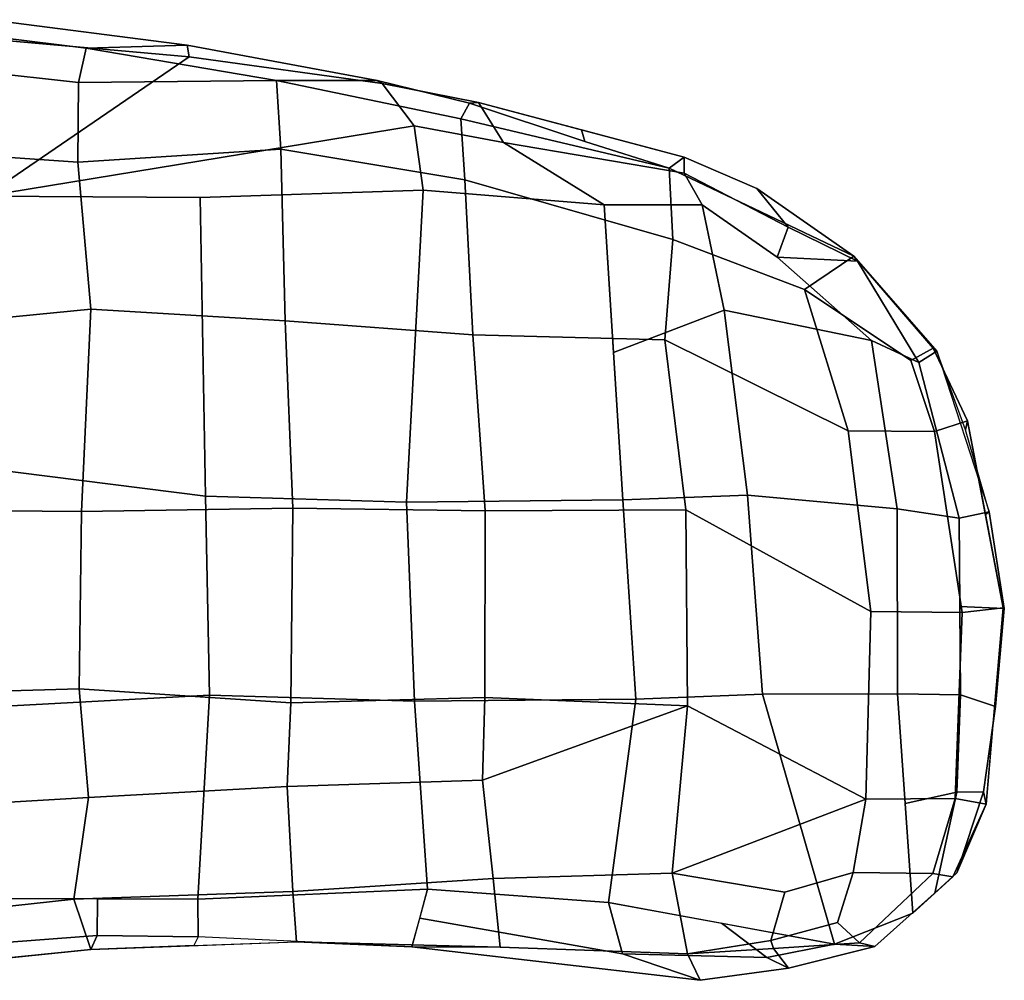
# Model space of a CAD drawing. Units: inches. Extents: x -15 to 147, y -6 to 156.
# Drawn here: x 103 to 107, y 55 to 59 of the extents above; entities that cross this region are included whole.
import ezdxf

# ---------------------------------------------------------------- set-up
doc = ezdxf.new("R2010")
doc.units = ezdxf.units.IN
doc.header["$MEASUREMENT"] = 0
doc.layers.add('SEAT-ARMPAD', color=5, linetype='Continuous')

# ---------------------------------------------------------------- blocks, each defined once
blk = doc.blocks.new('1MIRRA2_ARMS_ADJLUMBAR_BFLY_0T')
at = {"layer": 'SEAT-ARMPAD', "linetype": 'Continuous'}
for points in [[(0.9184, 15.6824, 26.2185), (1.7463, 15.5806, 26.1799), (2.1695, 15.5936, 25.8347), (1.3419, 15.6999, 25.8253)], [(1.3419, 15.6999, 25.8253), (2.1695, 15.5936, 25.8347), (2.1779, 15.5435, 25.5439), (1.3416, 15.6182, 25.5839)], [(0.9184, 15.6824, 26.2185), (0.9051, 15.5265, 26.4921), (1.714, 15.437, 26.4251), (1.7463, 15.5806, 26.1799)], [(1.3416, 15.6182, 25.5839), (2.1779, 15.5435, 25.5439), (1.3223, 14.9594, 26.02), (0.4886, 14.9596, 26.0159)], [(1.714, 15.437, 26.4251), (2.5451, 15.4454, 26.0936), (1.7463, 15.5806, 26.1799)], [(2.1695, 15.5936, 25.8347), (1.7463, 15.5806, 26.1799), (2.5451, 15.4454, 26.0936), (2.9679, 15.4453, 25.778)], [(2.1779, 15.5435, 25.5439), (2.1695, 15.5936, 25.8347), (2.9679, 15.4453, 25.778), (2.9888, 15.432, 25.5084)], [(1.3223, 14.9594, 26.02), (2.1779, 15.5435, 25.5439), (2.9888, 15.432, 25.5084), (3.1229, 15.2553, 25.3124)], [(1.7108, 15.103, 26.74), (1.714, 15.437, 26.4251), (0.9051, 15.5265, 26.4921), (0.9028, 15.1586, 26.8391)], [(2.5451, 15.4454, 26.0936), (1.714, 15.437, 26.4251), (1.7108, 15.103, 26.74), (2.5627, 15.1571, 26.4727)], [(2.9679, 15.4453, 25.778), (2.5451, 15.4454, 26.0936), (3.3181, 15.2839, 25.9793), (3.354, 15.3501, 25.7475)], [(3.3356, 15.0286, 26.3163), (3.3181, 15.2839, 25.9793), (2.5451, 15.4454, 26.0936), (2.5627, 15.1571, 26.4727)], [(2.9679, 15.4453, 25.778), (3.354, 15.3501, 25.7475), (3.3929, 15.3528, 25.4786), (2.9888, 15.432, 25.5084)], [(3.1229, 15.2553, 25.3124), (2.9888, 15.432, 25.5084), (3.3929, 15.3528, 25.4786), (3.4976, 15.1845, 25.2218)], [(3.8385, 15.1892, 25.7277), (3.354, 15.3501, 25.7475), (3.3181, 15.2839, 25.9793), (4.1925, 15.0771, 25.6906)], [(3.354, 15.3501, 25.7475), (3.8385, 15.1892, 25.7277), (3.8239, 15.2382, 25.44), (3.3929, 15.3528, 25.4786)], [(3.3929, 15.3528, 25.4786), (4.255, 15.1237, 25.4015), (4.255, 15.0563, 25.1496), (3.4976, 15.1845, 25.2218)], [(4.1925, 15.0771, 25.6906), (3.3181, 15.2839, 25.9793), (3.3356, 15.0286, 26.3163), (4.208, 14.7776, 26.0776)], [(3.1229, 15.2553, 25.3124), (3.1608, 14.9847, 25.311), (2.2251, 14.9544, 25.5414), (1.3223, 14.9594, 26.02)], [(3.1608, 14.9847, 25.311), (3.1229, 15.2553, 25.3124), (3.4976, 15.1845, 25.2218), (3.919, 14.9238, 25.0281)], [(3.8239, 15.2382, 25.44), (3.8385, 15.1892, 25.7277), (4.1925, 15.0771, 25.6906), (4.255, 15.1237, 25.4015)], [(3.4976, 15.1845, 25.2218), (4.255, 15.0563, 25.1496), (4.3302, 14.9234, 24.9931), (3.919, 14.9238, 25.0281)], [(0.8968, 14.4011, 27.1894), (1.7654, 14.4859, 27.0383), (1.7108, 15.103, 26.74), (0.9028, 15.1586, 26.8391)], [(1.7108, 15.103, 26.74), (1.7654, 14.4859, 27.0383), (2.5811, 14.4373, 26.8904), (2.5627, 15.1571, 26.4727)], [(2.5627, 15.1571, 26.4727), (2.5811, 14.4373, 26.8904), (3.3688, 14.3781, 26.7111), (3.3356, 15.0286, 26.3163)], [(4.1925, 15.0771, 25.6906), (4.9673, 14.7081, 25.3317), (4.5597, 14.9925, 25.3715), (4.255, 15.1237, 25.4015)], [(4.255, 15.0563, 25.1496), (4.255, 15.1237, 25.4015), (4.5597, 14.9925, 25.3715), (4.6914, 14.8304, 25.101)], [(4.76, 14.5682, 25.822), (4.9673, 14.7081, 25.3317), (4.1925, 15.0771, 25.6906), (4.208, 14.7776, 26.0776)], [(4.6459, 14.7039, 24.8768), (4.3302, 14.9234, 24.9931), (4.255, 15.0563, 25.1496), (4.6914, 14.8304, 25.101)], [(3.3688, 14.3781, 26.7111), (4.1746, 14.358, 26.3765), (4.208, 14.7776, 26.0776), (3.3356, 15.0286, 26.3163)], [(2.2251, 14.9544, 25.5414), (2.247, 13.7024, 25.7176), (1.3268, 13.8184, 25.9042), (1.3223, 14.9594, 26.02)], [(3.0899, 13.6765, 25.5308), (2.247, 13.7024, 25.7176), (2.2251, 14.9544, 25.5414), (3.1608, 14.9847, 25.311)], [(3.919, 14.9238, 25.0281), (3.9982, 13.6859, 25.1565), (3.0899, 13.6765, 25.5308), (3.1608, 14.9847, 25.311)], [(4.5597, 14.9925, 25.3715), (4.9673, 14.7081, 25.3317), (4.982, 14.6875, 25.0376), (4.6914, 14.8304, 25.101)], [(3.9586, 14.3048, 25.0923), (3.919, 14.9238, 25.0281), (4.3302, 14.9234, 24.9931), (4.4228, 14.4823, 24.8471)], [(4.6459, 14.7039, 24.8768), (5.0408, 14.3544, 24.8076), (4.4228, 14.4823, 24.8471), (4.3302, 14.9234, 24.9931)], [(4.982, 14.6875, 25.0376), (4.982, 14.6875, 25.0376), (4.6459, 14.7039, 24.8768), (4.6914, 14.8304, 25.101)], [(4.943, 13.9756, 26.0043), (4.76, 14.5682, 25.822), (4.208, 14.7776, 26.0776), (4.1746, 14.358, 26.3765)], [(5.3, 14.3225, 25.2933), (4.9673, 14.7081, 25.3317), (4.76, 14.5682, 25.822), (5.2066, 14.2707, 25.5519)], [(4.982, 14.6875, 25.0376), (4.9673, 14.7081, 25.3317), (5.3149, 14.3097, 25.062), (5.239, 14.2621, 24.8766)], [(5.3149, 14.3097, 25.062), (4.9673, 14.7081, 25.3317), (5.3, 14.3225, 25.2933), (5.3149, 14.3097, 25.062)], [(4.6459, 14.7039, 24.8768), (4.982, 14.6875, 25.0376), (5.239, 14.2621, 24.8766), (5.0408, 14.3544, 24.8076)], [(4.76, 14.5682, 25.822), (4.943, 13.9756, 26.0043), (5.3061, 13.9737, 25.6176), (5.2066, 14.2707, 25.5519)], [(0.8968, 14.4011, 27.1894), (0.9029, 13.6445, 27.305), (1.7271, 13.6372, 27.1927), (1.7654, 14.4859, 27.0383)], [(1.7271, 13.6372, 27.1927), (2.614, 13.6512, 27.0378), (2.5811, 14.4373, 26.8904), (1.7654, 14.4859, 27.0383)], [(4.5211, 13.7064, 24.8503), (3.9982, 13.6859, 25.1565), (3.9586, 14.3048, 25.0923), (4.4228, 14.4823, 24.8471)], [(4.4228, 14.4823, 24.8471), (5.0408, 14.3544, 24.8076), (5.1491, 13.6482, 24.6677), (4.5211, 13.7064, 24.8503)], [(3.4203, 13.6409, 26.8625), (3.3688, 14.3781, 26.7111), (2.5811, 14.4373, 26.8904), (2.614, 13.6512, 27.0378)], [(4.1746, 14.358, 26.3765), (3.3688, 14.3781, 26.7111), (3.4203, 13.6409, 26.8625), (4.2619, 13.644, 26.5483)], [(4.2619, 13.644, 26.5483), (5.0383, 13.2187, 26.0922), (4.943, 13.9756, 26.0043), (4.1746, 14.358, 26.3765)], [(5.239, 14.2621, 24.8766), (5.4092, 13.6089, 24.7948), (5.1491, 13.6482, 24.6677), (5.0408, 14.3544, 24.8076)], [(5.2066, 14.2707, 25.5519), (5.3061, 13.9737, 25.6176), (5.4445, 14.0172, 25.3329), (5.3, 14.3225, 25.2933)], [(5.3149, 14.3097, 25.062), (5.5353, 13.6363, 25.0004), (5.4092, 13.6089, 24.7948), (5.239, 14.2621, 24.8766)], [(5.3, 14.3225, 25.2933), (5.4445, 14.0172, 25.3329), (5.4354, 13.9796, 25.0312), (5.3149, 14.3097, 25.062)], [(5.4445, 14.0172, 25.3329), (5.3061, 13.9737, 25.6176), (5.4213, 13.2134, 25.6983), (5.594, 13.2336, 25.4)], [(5.4354, 13.9796, 25.0312), (5.4445, 14.0172, 25.3329), (5.5193, 13.6254, 25.3665), (5.5353, 13.6363, 25.0004)], [(5.3061, 13.9737, 25.6176), (4.943, 13.9756, 26.0043), (5.0383, 13.2187, 26.0922), (5.4213, 13.2134, 25.6983)], [(1.3268, 13.8184, 25.9042), (2.247, 13.7024, 25.7176), (2.2639, 12.8678, 25.8345), (1.3538, 12.8191, 25.9229)], [(2.2639, 12.8678, 25.8345), (2.247, 13.7024, 25.7176), (3.0899, 13.6765, 25.5308), (3.1234, 12.8422, 25.6455)], [(3.0899, 13.6765, 25.5308), (3.9982, 13.6859, 25.1565), (4.0531, 12.8511, 25.2602), (3.1234, 12.8422, 25.6455)], [(4.0531, 12.8511, 25.2602), (3.9982, 13.6859, 25.1565), (4.5211, 13.7064, 24.8503), (4.5834, 12.8709, 24.9471)], [(5.1491, 13.6482, 24.6677), (5.15, 12.8736, 24.7586), (4.5834, 12.8709, 24.9471), (4.5211, 13.7064, 24.8503)], [(0.9029, 13.6445, 27.305), (0.8894, 12.8703, 27.2496), (1.7175, 12.8941, 27.137), (1.7271, 13.6372, 27.1927)], [(1.7175, 12.8941, 27.137), (2.6052, 12.8355, 26.9786), (2.614, 13.6512, 27.0378), (1.7271, 13.6372, 27.1927)], [(2.614, 13.6512, 27.0378), (2.6052, 12.8355, 26.9786), (3.4192, 12.8578, 26.8283), (3.4203, 13.6409, 26.8625)], [(3.4192, 12.8578, 26.8283), (4.269, 12.8224, 26.5518), (4.2619, 13.644, 26.5483), (3.4203, 13.6409, 26.8625)], [(5.0179, 12.4311, 26.0483), (5.0383, 13.2187, 26.0922), (4.2619, 13.644, 26.5483), (4.269, 12.8224, 26.5518)], [(5.1491, 13.6482, 24.6677), (5.4092, 13.6089, 24.7948), (5.4145, 12.869, 24.8599), (5.15, 12.8736, 24.7586)], [(5.5983, 13.231, 25.0071), (5.4119, 13.239, 24.8273), (5.4092, 13.6089, 24.7948), (5.5353, 13.6363, 25.0004)], [(5.5193, 13.6254, 25.3665), (5.594, 13.2336, 25.4), (5.5983, 13.231, 25.0071), (5.5353, 13.6363, 25.0004)], [(5.0383, 13.2187, 26.0922), (5.0179, 12.4311, 26.0483), (5.3928, 12.4344, 25.6754), (5.4213, 13.2134, 25.6983)], [(5.4213, 13.2134, 25.6983), (5.3928, 12.4344, 25.6754), (5.5216, 12.4105, 25.3968), (5.594, 13.2336, 25.4)], [(5.562, 12.82, 25.0138), (5.4145, 12.869, 24.8599), (5.4119, 13.239, 24.8273), (5.5983, 13.231, 25.0071)], [(5.5578, 12.822, 25.3984), (5.562, 12.82, 25.0138), (5.5983, 13.231, 25.0071), (5.594, 13.2336, 25.4)], [(0.922, 12.3888, 27.0943), (1.7568, 12.4379, 26.9865), (1.7175, 12.8941, 27.137), (0.8894, 12.8703, 27.2496)], [(1.7175, 12.8941, 27.137), (1.7568, 12.4379, 26.9865), (2.5898, 12.4838, 26.8747), (2.6052, 12.8355, 26.9786)], [(2.2145, 12.0126, 25.9737), (1.3512, 12.0146, 26.0335), (1.3538, 12.8191, 25.9229), (2.2639, 12.8678, 25.8345)], [(3.1234, 12.8422, 25.6455), (3.1789, 12.0539, 25.7535), (2.2145, 12.0126, 25.9737), (2.2639, 12.8678, 25.8345)], [(2.5898, 12.4838, 26.8747), (3.409, 12.5111, 26.7383), (3.4192, 12.8578, 26.8283), (2.6052, 12.8355, 26.9786)], [(3.9375, 11.9977, 25.4836), (3.1789, 12.0539, 25.7535), (3.1234, 12.8422, 25.6455), (4.0531, 12.8511, 25.2602)], [(3.409, 12.5111, 26.7383), (4.269, 12.8224, 26.5518), (3.4192, 12.8578, 26.8283), (3.409, 12.5111, 26.7383)], [(4.8864, 11.8236, 25.2004), (3.9375, 11.9977, 25.4836), (4.0531, 12.8511, 25.2602), (4.5834, 12.8709, 24.9471)], [(4.5834, 12.8709, 24.9471), (5.15, 12.8736, 24.7586), (5.2151, 11.9532, 25.1543), (4.8864, 11.8236, 25.2004)], [(5.3995, 12.4606, 25.0453), (5.1825, 12.4134, 24.9565), (5.15, 12.8736, 24.7586), (5.4145, 12.869, 24.8599)], [(5.5109, 12.4626, 25.111), (5.3995, 12.4606, 25.0453), (5.4145, 12.869, 24.8599), (5.562, 12.82, 25.0138)], [(3.409, 12.5111, 26.7383), (3.4539, 12.0991, 26.5137), (4.2051, 12.1212, 26.3583), (4.269, 12.8224, 26.5518)], [(5.0179, 12.4311, 26.0483), (5.0179, 12.4311, 26.0483), (4.269, 12.8224, 26.5518), (4.2051, 12.1212, 26.3583)], [(5.5216, 12.4105, 25.3968), (5.5109, 12.4626, 25.111), (5.562, 12.82, 25.0138), (5.5578, 12.822, 25.3984)], [(1.7568, 12.4379, 26.9865), (1.6948, 12.0114, 26.7091), (2.6137, 12.0436, 26.5892), (2.5898, 12.4838, 26.8747)], [(2.6137, 12.0436, 26.5892), (3.4539, 12.0991, 26.5137), (3.409, 12.5111, 26.7383), (2.5898, 12.4838, 26.8747)], [(0.836, 11.9181, 26.7908), (1.6948, 12.0114, 26.7091), (1.7568, 12.4379, 26.9865), (0.922, 12.3888, 27.0943)], [(5.3928, 12.4344, 25.6754), (5.0179, 12.4311, 26.0483), (4.9636, 12.1238, 25.974), (5.2982, 12.1197, 25.6253)], [(5.2151, 11.9532, 25.1543), (5.1825, 12.4134, 24.9565), (5.3995, 12.4606, 25.0453), (5.3074, 12.0377, 25.1813)], [(5.5216, 12.4105, 25.3968), (5.3928, 12.4344, 25.6754), (5.2982, 12.1197, 25.6253), (5.3824, 12.1055, 25.3675)], [(5.3074, 12.0377, 25.1813), (5.3995, 12.4606, 25.0453), (5.5109, 12.4626, 25.111), (5.3997, 12.1221, 25.2083)], [(5.5109, 12.4626, 25.111), (5.5109, 12.4626, 25.111), (5.5216, 12.4105, 25.3968), (5.3997, 12.1221, 25.2083)], [(4.2051, 12.1212, 26.3583), (4.677, 12.0407, 26.1072), (4.9636, 12.1238, 25.974), (5.0179, 12.4311, 26.0483)], [(5.3824, 12.1055, 25.3675), (5.2151, 11.9532, 25.1543), (5.3997, 12.1221, 25.2083), (5.5216, 12.4105, 25.3968)], [(3.4539, 12.0991, 26.5137), (3.4837, 11.8111, 26.1592), (4.2693, 11.7827, 26.0463), (4.2051, 12.1212, 26.3583)], [(4.2693, 11.7827, 26.0463), (4.6188, 11.8391, 25.9762), (4.677, 12.0407, 26.1072), (4.2051, 12.1212, 26.3583)], [(4.899, 11.9142, 25.8771), (4.9636, 12.1238, 25.974), (4.677, 12.0407, 26.1072), (4.6188, 11.8391, 25.9762)], [(4.8864, 11.8236, 25.2004), (5.2151, 11.9532, 25.1543), (5.3824, 12.1055, 25.3675), (5.0552, 11.8139, 25.4492)], [(4.899, 11.9142, 25.8771), (4.9902, 11.8283, 25.6773), (5.2982, 12.1197, 25.6253), (4.9636, 12.1238, 25.974)], [(4.9902, 11.8283, 25.6773), (5.0552, 11.8139, 25.4492), (5.3824, 12.1055, 25.3675), (5.2982, 12.1197, 25.6253)], [(2.6295, 11.8326, 26.2064), (3.4837, 11.8111, 26.1592), (3.4539, 12.0991, 26.5137), (2.6137, 12.0436, 26.5892)], [(1.6948, 12.0114, 26.7091), (1.7664, 11.8014, 26.2745), (2.6295, 11.8326, 26.2064), (2.6137, 12.0436, 26.5892)], [(3.1127, 11.8117, 25.9537), (2.2163, 11.8536, 26.0825), (2.2145, 12.0126, 25.9737), (3.1789, 12.0539, 25.7535)], [(3.9962, 11.783, 25.6229), (3.1458, 11.9328, 25.8536), (3.1789, 12.0539, 25.7535), (3.9375, 11.9977, 25.4836)], [(0.9031, 11.7133, 26.2764), (1.7664, 11.8014, 26.2745), (1.6948, 12.0114, 26.7091), (0.836, 11.9181, 26.7908)], [(1.3512, 12.0146, 26.0335), (1.7936, 12.0136, 26.0029), (1.7922, 11.86, 26.0999), (1.3298, 11.8253, 26.1293)], [(1.7922, 11.86, 26.0999), (1.7936, 12.0136, 26.0029), (2.2145, 12.0126, 25.9737), (2.2163, 11.8536, 26.0825)], [(4.6015, 11.7666, 25.5255), (3.9962, 11.783, 25.6229), (3.9375, 11.9977, 25.4836), (4.412, 11.9107, 25.342)], [(3.1458, 11.9328, 25.8536), (3.9962, 11.783, 25.6229), (4.3224, 11.6717, 25.7915), (3.1127, 11.8117, 25.9537)], [(4.8864, 11.8236, 25.2004), (4.8864, 11.8236, 25.2004), (4.6015, 11.7666, 25.5255), (4.412, 11.9107, 25.342)], [(4.6188, 11.8391, 25.9762), (4.6297, 11.8055, 25.8618), (4.9902, 11.8283, 25.6773), (4.899, 11.9142, 25.8771)], [(1.7922, 11.86, 26.0999), (1.7664, 11.8014, 26.2745), (1.3348, 11.7574, 26.2754), (1.3298, 11.8253, 26.1293)], [(2.198, 11.817, 26.2405), (1.7664, 11.8014, 26.2745), (1.7922, 11.86, 26.0999), (2.2163, 11.8536, 26.0825)], [(2.6295, 11.8326, 26.2064), (3.1127, 11.8117, 25.9537), (2.2163, 11.8536, 26.0825), (2.198, 11.817, 26.2405)], [(3.4837, 11.8111, 26.1592), (2.6295, 11.8326, 26.2064), (3.1127, 11.8117, 25.9537), (3.4837, 11.8111, 26.1592)], [(4.6188, 11.8391, 25.9762), (4.2693, 11.7827, 26.0463), (4.6297, 11.8055, 25.8618), (4.6188, 11.8391, 25.9762)], [(4.8864, 11.8236, 25.2004), (5.0552, 11.8139, 25.4492), (4.6928, 11.7231, 25.6203), (4.6015, 11.7666, 25.5255)], [(4.6297, 11.8055, 25.8618), (4.6928, 11.7231, 25.6203), (5.0552, 11.8139, 25.4492), (4.9902, 11.8283, 25.6773)], [(3.1127, 11.8117, 25.9537), (4.3224, 11.6717, 25.7915), (4.2693, 11.7827, 26.0463), (3.4837, 11.8111, 26.1592)], [(4.3224, 11.6717, 25.7915), (3.9962, 11.783, 25.6229), (4.6015, 11.7666, 25.5255), (4.6928, 11.7231, 25.6203)], [(4.6297, 11.8055, 25.8618), (4.2693, 11.7827, 26.0463), (4.3224, 11.6717, 25.7915), (4.6928, 11.7231, 25.6203)]]:
    blk.add_3dface(points, dxfattribs=at)

msp = doc.modelspace()

# ---------------------------------------------------------------- block references
msp.add_blockref('1MIRRA2_ARMS_ADJLUMBAR_BFLY_0T', (101.6503, 43.5485))

doc.saveas('drawing.dxf')
